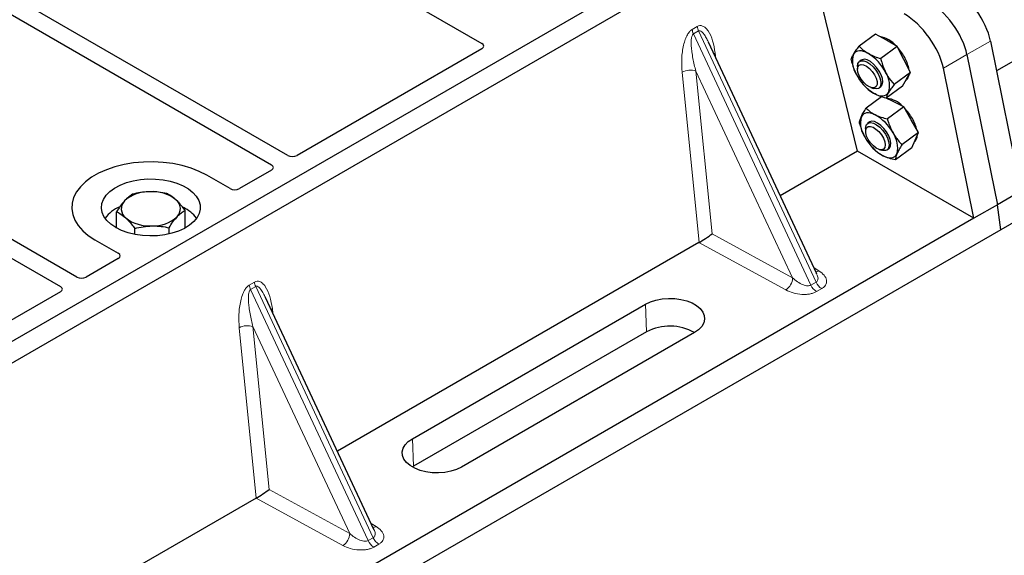
# Model space of a CAD drawing. Units: millimetres. Extents: x 0 to 420, y 0 to 297.
# Drawn here: x 325 to 337, y 128 to 135 of the extents above; entities that cross this region are included whole.
import ezdxf

# ---------------------------------------------------------------- set-up
doc = ezdxf.new("R2010")
doc.units = ezdxf.units.MM

msp = doc.modelspace()

# ---------------------------------------------------------------- linework, layer by layer
at = {"color": 7, "linetype": 'Continuous', "lineweight": 25}
for p, q in [((351.17245, 140.74685), (336.46463, 132.2562)), ((318.60606, 138.24571), (327.61506, 133.04492)), ((327.81305, 133.15922), (318.80405, 138.36)), ((325.25332, 131.68152), (316.24432, 136.88231)), ((316.04633, 136.76801), (325.05533, 131.56722)), ((334.07081, 136.44534), (319.36298, 127.9547)), ((334.29708, 136.31472), (319.58926, 127.82407)), ((328.30026, 135.59659), (330.16813, 134.5183)), ((334.72697, 133.21028), (334.16251, 135.52926)), ((334.94624, 134.63169), (334.74778, 134.48491)), ((335.07682, 134.55672), (334.94624, 134.63169)), ((335.2074, 134.48176), (335.07682, 134.55672)), ((336.34089, 134.54687), (336.7105, 132.72476)), ((330.16813, 134.45362), (327.92557, 133.15903)), ((334.23289, 131.72045), (332.91684, 134.53508)), ((335.2074, 134.48176), (335.00894, 134.33499)), ((335.2888, 134.32378), (335.2074, 134.48176)), ((334.77165, 134.31495), (334.75003, 134.29896)), ((335.37021, 134.1658), (335.2888, 134.32378)), ((336.05527, 134.38198), (336.42488, 132.55987)), ((336.76292, 134.38561), (336.41441, 134.18442)), ((334.72618, 134.23794), (334.72663, 134.20427)), ((336.13926, 132.39499), (335.76965, 134.2171)), ((334.72652, 134.11759), (334.72671, 134.11726)), ((335.37021, 134.1658), (335.17175, 134.01903)), ((335.27185, 133.99977), (335.32103, 134.08279)), ((335.31229, 134.06804), (335.31613, 134.07088)), ((335.32103, 134.08279), (335.37021, 134.1658)), ((334.80731, 134.00827), (334.81473, 134.0002)), ((334.89048, 133.98272), (334.92255, 133.97243)), ((334.98788, 133.97736), (335.0095, 133.99335)), ((335.27185, 133.99977), (335.0734, 133.853)), ((335.0195, 133.87084), (334.83117, 133.73156)), ((335.15846, 133.81395), (335.07619, 133.85506)), ((335.28729, 133.74957), (335.08883, 133.60279)), ((335.28729, 133.74957), (335.15846, 133.81395)), ((335.3762, 133.59237), (335.28729, 133.74957)), ((335.46511, 133.43518), (335.3762, 133.59237)), ((334.82459, 133.48616), (334.82504, 133.45248)), ((334.87006, 133.56317), (334.84844, 133.54718)), ((334.8251, 133.36551), (334.82512, 133.36548)), ((335.46511, 133.43518), (335.26666, 133.28841)), ((335.4252, 133.34237), (335.46511, 133.43518)), ((334.90572, 133.25649), (334.91102, 133.25072)), ((334.91129, 133.25323), (334.92917, 133.23155)), ((334.98889, 133.23094), (335.02096, 133.22064)), ((335.08629, 133.22558), (335.10791, 133.24157)), ((335.38528, 133.24956), (335.18683, 133.10279)), ((335.38528, 133.24956), (335.4252, 133.34237)), ((334.72697, 133.21028), (333.78937, 132.66901)), ((336.13926, 132.39499), (334.72697, 133.21028)), ((327.11342, 132.75486), (326.83003, 132.91846)), ((327.61539, 132.97996), (327.22546, 132.75486)), ((336.7105, 132.72476), (336.42488, 132.55987)), ((336.42488, 132.55987), (336.13926, 132.39499)), ((336.46463, 132.2562), (336.42488, 132.55987)), ((336.13926, 132.39499), (322.00268, 124.23412)), ((325.73579, 132.27666), (325.73579, 132.47524)), ((326.56662, 132.27666), (326.56662, 132.49276)), ((325.95664, 132.19893), (325.95664, 132.27193)), ((326.37206, 132.20453), (326.37206, 132.28069)), ((336.46463, 132.2562), (321.75681, 123.76556)), ((325.47239, 132.13471), (325.75578, 131.97111)), ((332.80312, 132.09966), (328.41535, 129.56666)), ((325.75578, 131.90643), (325.36585, 131.68133)), ((334.23076, 131.71944), (334.22816, 131.72482)), ((325.05567, 131.50226), (322.81311, 130.20766)), ((328.85888, 128.61809), (327.54283, 131.43273)), ((329.32485, 129.71917), (332.15328, 131.35198)), ((332.1681, 131.01681), (329.33967, 129.38399)), ((332.74861, 131.0083), (329.92018, 129.37549)), ((329.33967, 129.38399), (329.32528, 129.37524)), ((327.42911, 128.99731), (323.04134, 126.46431)), ((328.85675, 128.61709), (328.85415, 128.62247))]:
    msp.add_line(p, q, dxfattribs=at)
at = {"color": 8, "linetype": 'Continuous', "lineweight": 18}
for p, q in [((332.72025, 134.6875), (332.78264, 134.72351)), ((332.79844, 134.66976), (332.73605, 134.63375)), ((332.79844, 134.66976), (334.22447, 131.61994)), ((334.16207, 131.58393), (332.73605, 134.63375)), ((336.05527, 134.38198), (336.34089, 134.54687)), ((333.00003, 134.40114), (333.00781, 134.34051)), ((335.76965, 134.2171), (336.05527, 134.38198)), ((333.93941, 131.67079), (332.76489, 134.18273)), ((332.76489, 134.18273), (332.96137, 132.20456)), ((332.80396, 132.10016), (332.59844, 134.1693)), ((332.96137, 132.20456), (333.93941, 131.67079)), ((333.85699, 131.52451), (332.80312, 132.09966)), ((334.19913, 131.79265), (334.25858, 131.75635)), ((327.34624, 131.58515), (327.40863, 131.62116)), ((327.42443, 131.56741), (327.36204, 131.5314)), ((327.42443, 131.56741), (328.85045, 128.51759)), ((334.16207, 131.58393), (334.22447, 131.61994)), ((328.78806, 128.48157), (327.36204, 131.5314)), ((334.29269, 131.54084), (334.2303, 131.50482)), ((332.1681, 131.01681), (332.15328, 131.35198)), ((327.62602, 131.29879), (327.6338, 131.23816)), ((328.56539, 128.56844), (327.39087, 131.08038)), ((327.39087, 131.08038), (327.58736, 129.10221)), ((327.42995, 128.9978), (327.22443, 131.06695)), ((329.32485, 129.71917), (329.33967, 129.38399)), ((327.58736, 129.10221), (328.56539, 128.56844)), ((328.48297, 128.42216), (327.42911, 128.99731)), ((328.82512, 128.6903), (328.88457, 128.65399)), ((328.78806, 128.48157), (328.85045, 128.51759)), ((328.91868, 128.43849), (328.85628, 128.40247))]:
    msp.add_line(p, q, dxfattribs=at)
at = {"color": 7, "linetype": 'Continuous', "lineweight": 25, "flags": 128}
for points in [[(334.85835, 134.39515), (334.8291, 134.41003), (334.80091, 134.42054), (334.77425, 134.42649), (334.74958, 134.42778), (334.72732, 134.42439), (334.70786, 134.41637), (334.69152, 134.40387), (334.67859, 134.3871)], [(334.72617, 134.23875), (334.73119, 134.27236), (334.74642, 134.29601), (334.77074, 134.30797), (334.80234, 134.30732), (334.83889, 134.29413), (334.87766, 134.26938), (334.91579, 134.23489), (334.95045, 134.19323), (334.97906, 134.14748), (334.9995, 134.10104), (335.01026, 134.05736), (335.01054, 134.01967), (335.00033, 133.99076), (334.98036, 133.97279), (334.95214, 133.96709), (334.92255, 133.97243)], [(335.0095, 133.99335), (335.01123, 133.9947), (335.02736, 134.01734), (335.03334, 134.05013), (335.02873, 134.09064), (335.01388, 134.13585), (334.98988, 134.18243), (334.95851, 134.2269), (334.92211, 134.26598), (334.88337, 134.29677), (334.84516, 134.31698), (334.81033, 134.32512), (334.78144, 134.32057), (334.77165, 134.31495)], [(334.72663, 134.20494), (334.73166, 134.23525), (334.74684, 134.25541), (334.77081, 134.26363), (334.80143, 134.25917), (334.836, 134.24244), (334.87143, 134.21492), (334.90458, 134.17906), (334.93251, 134.13803), (334.95272, 134.0955), (334.96344, 134.05523), (334.9637, 134.02081), (334.95347, 133.99529), (334.93368, 133.98094), (334.90608, 133.97904), (334.87311, 133.98975), (334.83772, 134.01212), (334.80304, 134.04417), (334.77216, 134.08305), (334.74781, 134.1253), (334.73217, 134.16717), (334.72663, 134.20494)], [(334.9228, 133.91316), (334.95205, 133.89827), (334.98024, 133.88777), (335.0069, 133.88182), (335.03157, 133.88053), (335.05383, 133.88392), (335.07329, 133.89193), (335.08963, 133.90444), (335.10256, 133.92121)], [(334.93999, 133.65237), (334.91128, 133.66479), (334.88391, 133.67272), (334.85833, 133.67602), (334.83498, 133.67464), (334.81428, 133.6686), (334.79656, 133.658), (334.78213, 133.64303), (334.77124, 133.62395)], [(334.82459, 133.48616), (334.82586, 133.50544), (334.83625, 133.53418), (334.85637, 133.55195), (334.88471, 133.55744), (334.91919, 133.55025), (334.95724, 133.5309), (334.99604, 133.50083), (335.03272, 133.46228), (335.06455, 133.4181), (335.08916, 133.37156), (335.10475, 133.32612), (335.11015, 133.28516), (335.10495, 133.25169), (335.08956, 133.22822), (335.0651, 133.21648), (335.03339, 133.21734), (335.02096, 133.22064)], [(334.8261, 133.46857), (334.83604, 133.49438), (334.85558, 133.50906), (334.88299, 133.51132), (334.91585, 133.50096), (334.95121, 133.47888), (334.98596, 133.44707), (335.01699, 133.40834), (335.04155, 133.36613), (335.05745, 133.3242), (335.0633, 133.28627), (335.05855, 133.25571), (335.04365, 133.23524), (335.0199, 133.22667), (334.98943, 133.23077), (334.95493, 133.24717), (334.91948, 133.27442), (334.88622, 133.31009), (334.85812, 133.35101), (334.83765, 133.39356), (334.82666, 133.43394), (334.8261, 133.46857)], [(335.10791, 133.24157), (335.115, 133.24798), (335.12844, 133.2736), (335.13154, 133.30876), (335.12407, 133.35087), (335.10658, 133.3968), (335.08036, 133.44314), (335.04737, 133.48646), (335.01005, 133.52354), (334.97117, 133.55164), (334.93361, 133.56866), (334.90016, 133.57335), (334.87329, 133.56536), (334.87006, 133.56317)], [(335.03798, 133.15237), (335.06669, 133.13995), (335.09407, 133.13202), (335.11965, 133.12872), (335.14299, 133.1301), (335.1637, 133.13614), (335.18142, 133.14674), (335.19584, 133.16171), (335.20673, 133.18079)], [(326.83003, 132.91846), (326.7396, 132.96448), (326.63989, 133.0036), (326.53247, 133.0352), (326.41904, 133.05877), (326.30139, 133.07395), (326.18136, 133.0805), (326.06087, 133.07832), (325.94179, 133.06743), (325.82602, 133.04801), (325.71538, 133.02037), (325.61161, 132.98495), (325.51635, 132.94229), (325.4311, 132.89308), (325.35721, 132.83809), (325.29584, 132.77818), (325.24796, 132.71431), (325.21433, 132.64748), (325.19547, 132.57874), (325.19168, 132.50917), (325.20303, 132.43989), (325.22933, 132.37197), (325.27016, 132.30648), (325.3249, 132.24447), (325.39266, 132.18691), (325.47239, 132.13471)], [(326.83003, 132.91846), (326.7396, 132.96448), (326.63989, 133.0036), (326.53247, 133.0352), (326.41904, 133.05877), (326.30139, 133.07395), (326.18136, 133.0805), (326.06087, 133.07832), (325.94179, 133.06743), (325.82602, 133.04801), (325.71538, 133.02037), (325.61161, 132.98495), (325.51635, 132.94229), (325.4311, 132.89308), (325.35721, 132.83809), (325.29584, 132.77818), (325.24796, 132.71431), (325.21433, 132.64748), (325.19547, 132.57874), (325.19168, 132.50917), (325.20303, 132.43989), (325.22933, 132.37197), (325.27016, 132.30648), (325.3249, 132.24447), (325.39266, 132.18691), (325.47239, 132.13471)], [(325.72695, 132.28166), (325.66715, 132.32192), (325.61871, 132.36697), (325.58274, 132.41577), (325.5601, 132.46716), (325.55132, 132.51995), (325.5566, 132.57289), (325.57581, 132.62474), (325.60851, 132.6743), (325.65393, 132.72039), (325.71101, 132.76194), (325.7784, 132.79798), (325.85453, 132.82765), (325.93762, 132.85026), (326.02571, 132.86529), (326.11675, 132.87238), (326.20859, 132.87137), (326.29909, 132.86227), (326.38612, 132.8453), (326.46764, 132.82087), (326.54175, 132.78953), (326.60671, 132.75204), (326.66098, 132.70926), (326.70331, 132.66219), (326.7327, 132.61195), (326.74846, 132.55971), (326.75022, 132.50669), (326.73794, 132.45413), (326.7119, 132.40328), (326.67273, 132.35531), (326.62133, 132.31136), (326.55891, 132.27246), (326.48694, 132.23951), (326.40709, 132.21329), (326.32125, 132.19441), (326.23142, 132.18332), (326.13972, 132.18027), (326.04828, 132.18534), (325.95925, 132.19841), (325.87473, 132.21918), (325.79668, 132.24714), (325.72695, 132.28166)], [(332.15328, 131.35198), (332.21304, 131.38063), (332.28091, 131.40245), (332.35456, 131.41671), (332.4315, 131.4229), (332.5091, 131.42083), (332.58472, 131.41056), (332.65578, 131.39245), (332.71987, 131.3671), (332.7748, 131.33539), (332.8187, 131.2984), (332.85008, 131.25737), (332.86787, 131.21372), (332.87146, 131.16892), (332.86072, 131.1245), (332.83604, 131.08198), (332.79824, 131.04281), (332.74861, 131.0083)], [(329.92018, 129.37549), (329.86042, 129.34684), (329.79255, 129.32502), (329.71889, 129.31077), (329.64196, 129.30457), (329.56436, 129.30664), (329.48874, 129.31691), (329.41767, 129.33502), (329.35358, 129.36037), (329.29865, 129.39208), (329.25475, 129.42907), (329.22337, 129.4701), (329.20559, 129.51375), (329.202, 129.55855), (329.21273, 129.60297), (329.23742, 129.64549), (329.27522, 129.68466), (329.32485, 129.71917)]]:
    msp.add_lwpolyline(points, dxfattribs=at)
at = {"color": 8, "linetype": 'Continuous', "lineweight": 18, "flags": 128}
for points in [[(332.98461, 134.39013), (332.98539, 134.39079), (333.00003, 134.40114)], [(327.6106, 131.28778), (327.61138, 131.28844), (327.62602, 131.29879)]]:
    msp.add_lwpolyline(points, dxfattribs=at)
at = {"color": 8, "linetype": 'Continuous', "lineweight": 18}
for centre, radius, start, end in [((332.89437, 134.7095), 0.17551, 187.201049, 205.569547), ((332.95676, 134.74551), 0.17551, 187.201049, 205.569547), ((332.69781, 133.97586), 0.21747, 72.03349, 117.188958), ((334.2185, 131.82395), 0.0786, 271.984426, 300.661613), ((327.52036, 131.60715), 0.17551, 187.201049, 205.569547), ((327.58275, 131.64316), 0.17551, 187.201049, 205.569547), ((333.75007, 131.68111), 0.18962, 304.323191, 356.879612), ((334.3268, 131.65702), 0.18021, 203.927845, 237.622793), ((334.38919, 131.69303), 0.18021, 203.927845, 237.622793), ((327.32379, 130.87351), 0.21747, 72.03349, 117.188958), ((328.37605, 128.57876), 0.18962, 304.323191, 356.879612), ((328.84449, 128.7216), 0.0786, 271.984426, 300.661613), ((328.95279, 128.55467), 0.18021, 203.927845, 237.622793), ((329.01518, 128.59068), 0.18021, 203.927845, 237.622793)]:
    msp.add_arc(centre, radius, start, end, dxfattribs=at)
at = {"color": 7, "linetype": 'Continuous', "lineweight": 25}
for centre, radius, start, end in [((334.93469, 134.26282), 0.34478, 40.963202, 79.317795), ((334.73733, 134.04106), 0.64035, 27.446593, 41.846162), ((334.93753, 134.29907), 0.27349, 161.224251, 214.009603), ((334.5483, 133.90007), 0.58415, 26.663009, 57.942757), ((334.93136, 134.13326), 0.42573, 9.309284, 28.470344), ((335.23285, 134.40823), 0.58415, 206.663009, 237.942757), ((334.84363, 134.00924), 0.27349, 341.224251, 34.009603), ((335.25187, 134.14862), 0.10087, 309.5757, 352.051665), ((335.05191, 133.5474), 0.30463, 43.342705, 83.549536), ((334.83571, 133.28897), 0.64056, 29.541202, 44.116123), ((335.07573, 133.55382), 0.31245, 167.030025, 215.147682), ((334.66471, 133.16408), 0.56055, 28.412724, 60.587364), ((334.98988, 133.36744), 0.46781, 12.337064, 30.489966), ((335.31327, 133.64066), 0.56055, 208.412724, 240.587364), ((334.90225, 133.25092), 0.31245, 347.030025, 35.147682), ((335.34471, 133.40142), 0.10796, 310.305736, 2.433125), ((326.12313, 132.28276), 0.43543, 88.033535, 131.768709), ((326.16901, 132.25028), 0.46868, 52.210948, 93.785601), ((325.94277, 132.1333), 0.43538, 112.843946, 142.898322), ((325.93045, 132.50943), 0.13822, 134.786809, 232.453832), ((326.37197, 132.51108), 0.13822, 314.786809, 52.453832), ((326.372, 132.14652), 0.41756, 36.677266, 65.328918), ((326.13341, 132.77023), 0.46868, 232.210948, 273.785601), ((326.17929, 132.73774), 0.43543, 268.033535, 311.768709), ((332.45015, 130.48291), 0.60382, 60.424316, 117.846563)]:
    msp.add_arc(centre, radius, start, end, dxfattribs=at)
for centre, major_axis, ratio, start_param, end_param in [((335.92344, 134.75116), (-0.35527, 0.48675), 0.49196336, 3.96157288, 5.44510274), ((335.63782, 134.58627), (-0.35527, 0.48675), 0.49196336, 3.96157288, 5.44510274), ((335.35219, 134.42139), (-0.35527, 0.48675), 0.49196336, 3.96157288, 5.44510274), ((330.1099, 134.48596), (0.08156, 0), 0.56621236, 5.50747233, 7.05889829), ((327.86914, 133.1924), (0.08006, -0.00042), 0.58431173, 3.93916949, 5.49783579), ((327.55758, 133.01254), (0.08103, -0.00041), 0.5703075, 5.50967628, 7.06834258), ((327.16944, 132.78847), (0.08, 0), 0.5885797, 3.936676, 5.48810196), ((332.87895, 132.15626), (0.1131, 0.07493), 0.05450221, 3.95198032, 5.49209732), ((332.79086, 132.20434), (0.04492, 0.11179), 0.6535879, 3.83626671, 3.84619267), ((325.69755, 131.93877), (0.08156, 0), 0.56621236, 5.50747233, 7.05889829), ((325.30941, 131.7147), (0.08006, -0.00042), 0.58431173, 3.93916949, 5.49783579), ((324.99785, 131.53484), (0.08103, -0.00041), 0.5703075, 5.50967628, 7.06834258), ((327.50494, 129.05391), (0.1131, 0.07493), 0.05450221, 3.95198032, 5.49209732), ((327.41685, 129.10199), (0.04492, 0.11179), 0.6535879, 3.83626671, 3.84619267)]:
    msp.add_ellipse(centre, major_axis=major_axis, ratio=ratio, start_param=start_param, end_param=end_param, dxfattribs=at)
at = {"color": 8, "linetype": 'Continuous', "lineweight": 18}
for points, knots in [([(332.59844, 134.1693), (332.59528, 134.22322), (332.5891, 134.32848), (332.60608, 134.46542), (332.63405, 134.56366), (332.65922, 134.62042), (332.6881, 134.66397), (332.71009, 134.68006), (332.72025, 134.6875)], [0, 0, 0, 0, 0.31098594, 0.6071606, 0.73262492, 0.83805746, 0.92522937, 1, 1, 1, 1]), ([(332.78264, 134.72351), (332.79313, 134.728), (332.81584, 134.73771), (332.85047, 134.73082), (332.88464, 134.70832), (332.93013, 134.65249), (332.97425, 134.55082), (332.9913, 134.45184), (333.00003, 134.40114)], [0, 0, 0, 0, 0.07477063, 0.16194254, 0.26737508, 0.3928394, 0.68901406, 1, 1, 1, 1]), ([(332.91676, 134.53504), (332.90825, 134.55258), (332.89179, 134.58648), (332.86537, 134.62865), (332.84057, 134.65819), (332.82087, 134.6714), (332.80697, 134.67335), (332.80118, 134.67092), (332.79844, 134.66976)], [0, 0, 0, 0, 0.28745525, 0.55577557, 0.75630466, 0.89593204, 0.95071277, 1, 1, 1, 1]), ([(332.73605, 134.63375), (332.73352, 134.63186), (332.72818, 134.62786), (332.71913, 134.61267), (332.71137, 134.5836), (332.70788, 134.53774), (332.70953, 134.48031), (332.7167, 134.41115), (332.72882, 134.33611), (332.74512, 134.25806), (332.75834, 134.20769), (332.76489, 134.18273)], [0, 0, 0, 0, 0.02332053, 0.04924062, 0.11530744, 0.21018812, 0.33714952, 0.47881666, 0.65536117, 0.8292081, 1, 1, 1, 1]), ([(334.22447, 131.61994), (334.22922, 131.62346), (334.23912, 131.63079), (334.2468, 131.64783), (334.24855, 131.66907), (334.24492, 131.69391), (334.23553, 131.71084), (334.23076, 131.71944)], [0, 0, 0, 0, 0.15689842, 0.32647325, 0.52497337, 0.75839678, 1, 1, 1, 1]), ([(334.25858, 131.75635), (334.28134, 131.73989), (334.32741, 131.70658), (334.35302, 131.65439), (334.3528, 131.61297), (334.34171, 131.58476), (334.32195, 131.5601), (334.3022, 131.5471), (334.29269, 131.54084)], [0, 0, 0, 0, 0.2635675, 0.53343026, 0.66207991, 0.78295497, 0.89544211, 1, 1, 1, 1]), ([(327.22443, 131.06695), (327.22126, 131.12087), (327.21509, 131.22612), (327.23207, 131.36307), (327.26004, 131.46131), (327.28521, 131.51807), (327.31409, 131.56162), (327.33608, 131.57771), (327.34624, 131.58515)], [0, 0, 0, 0, 0.31098594, 0.6071606, 0.73262492, 0.83805746, 0.92522937, 1, 1, 1, 1]), ([(327.40863, 131.62116), (327.41912, 131.62565), (327.44183, 131.63536), (327.47645, 131.62847), (327.51063, 131.60597), (327.55612, 131.55014), (327.60024, 131.44847), (327.61729, 131.34949), (327.62602, 131.29879)], [0, 0, 0, 0, 0.07477063, 0.16194254, 0.26737508, 0.3928394, 0.68901406, 1, 1, 1, 1]), ([(327.54275, 131.43269), (327.53424, 131.45023), (327.51778, 131.48413), (327.49136, 131.5263), (327.46656, 131.55583), (327.44686, 131.56905), (327.43296, 131.57099), (327.42717, 131.56856), (327.42443, 131.56741)], [0, 0, 0, 0, 0.28745525, 0.55577557, 0.75630466, 0.89593204, 0.95071277, 1, 1, 1, 1]), ([(333.93941, 131.67079), (333.958, 131.65466), (333.99459, 131.62291), (334.04946, 131.59313), (334.09283, 131.5791), (334.12056, 131.57497), (334.14438, 131.57609), (334.15633, 131.58138), (334.16207, 131.58393)], [0, 0, 0, 0, 0.29810159, 0.58659475, 0.7138298, 0.82203799, 0.91447217, 1, 1, 1, 1]), ([(327.36204, 131.5314), (327.35951, 131.5295), (327.35417, 131.52551), (327.34512, 131.51031), (327.33736, 131.48125), (327.33386, 131.43539), (327.33551, 131.37796), (327.34269, 131.3088), (327.3548, 131.23376), (327.37111, 131.15571), (327.38432, 131.10534), (327.39087, 131.08038)], [0, 0, 0, 0, 0.02332053, 0.04924062, 0.11530744, 0.21018812, 0.33714952, 0.47881666, 0.65536117, 0.8292081, 1, 1, 1, 1]), ([(334.2303, 131.50482), (334.21945, 131.49933), (334.19692, 131.48792), (334.15422, 131.47652), (334.10535, 131.47012), (334.03359, 131.46999), (333.94318, 131.48478), (333.88549, 131.51137), (333.85699, 131.52451)], [0, 0, 0, 0, 0.10455789, 0.21704503, 0.33792009, 0.46656974, 0.7364325, 1, 1, 1, 1]), ([(328.56539, 128.56844), (328.58399, 128.55231), (328.62058, 128.52056), (328.67545, 128.49078), (328.71882, 128.47675), (328.74655, 128.47262), (328.77036, 128.47374), (328.78232, 128.47903), (328.78806, 128.48157)], [0, 0, 0, 0, 0.298101589, 0.58659475, 0.7138298, 0.822037995, 0.914472173, 1, 1, 1, 1]), ([(328.85045, 128.51759), (328.85521, 128.52111), (328.8651, 128.52844), (328.87279, 128.54548), (328.87454, 128.56672), (328.87091, 128.59156), (328.86152, 128.60848), (328.85675, 128.61709)], [0, 0, 0, 0, 0.156898418, 0.326473254, 0.524973374, 0.758396777, 1, 1, 1, 1]), ([(328.88457, 128.65399), (328.90733, 128.63754), (328.9534, 128.60423), (328.979, 128.55204), (328.97879, 128.51062), (328.9677, 128.48241), (328.94794, 128.45775), (328.92819, 128.44475), (328.91868, 128.43849)], [0, 0, 0, 0, 0.2635675, 0.53343026, 0.66207991, 0.78295497, 0.89544211, 1, 1, 1, 1]), ([(328.85628, 128.40247), (328.84543, 128.39698), (328.82291, 128.38557), (328.78021, 128.37417), (328.73134, 128.36776), (328.65958, 128.36764), (328.56917, 128.38243), (328.51148, 128.40902), (328.48297, 128.42216)], [0, 0, 0, 0, 0.104557894, 0.217045034, 0.337920094, 0.466569736, 0.736432496, 1, 1, 1, 1])]:
    msp.add_open_spline(points, degree=3, knots=knots, dxfattribs=at)
at = {"color": 7, "linetype": 'Continuous', "lineweight": 25}
for points, knots in [([(334.67859, 134.3871), (334.67978, 134.38908), (334.68879, 134.40412), (334.7098, 134.43545), (334.73505, 134.46832), (334.74778, 134.48491)], [0, 0, 0, 0, 0.07008577, 0.53078223, 1, 1, 1, 1]), ([(334.74778, 134.48491), (334.76339, 134.4686), (334.79491, 134.43568), (334.83707, 134.40874), (334.85835, 134.39515)], [0, 0, 0, 0, 0.49545796, 1, 1, 1, 1]), ([(334.64943, 134.31888), (334.65182, 134.32823), (334.65665, 134.34709), (334.67124, 134.37368), (334.67859, 134.3871)], [0, 0, 0, 0, 0.49545796, 1, 1, 1, 1]), ([(334.64943, 134.31888), (334.65324, 134.30339), (334.66805, 134.24321), (334.6926, 134.18748), (334.71082, 134.1461)], [0, 0, 0, 0, 0.25755135, 1, 1, 1, 1]), ([(334.85835, 134.39515), (334.86147, 134.39339), (334.88509, 134.38007), (334.93365, 134.35793), (334.98369, 134.34268), (335.00894, 134.33499)], [0, 0, 0, 0, 0.07008577, 0.53078223, 1, 1, 1, 1]), ([(335.00894, 134.33499), (335.01275, 134.31949), (335.02756, 134.25932), (335.05211, 134.20358), (335.07033, 134.16221)], [0, 0, 0, 0, 0.25755135, 1, 1, 1, 1]), ([(334.72685, 134.11787), (334.72935, 134.11327), (334.73829, 134.09681), (334.75002, 134.08302), (334.75847, 134.07309)], [0, 0, 0, 0, 0.27931608, 1, 1, 1, 1]), ([(335.07033, 134.16221), (335.07803, 134.14806), (335.10669, 134.0954), (335.14427, 134.05129), (335.17175, 134.01903)], [0, 0, 0, 0, 0.26863361, 1, 1, 1, 1]), ([(334.9228, 133.91316), (334.91973, 133.91495), (334.89647, 133.92854), (334.85665, 133.95715), (334.82713, 133.98757), (334.81224, 134.00292)], [0, 0, 0, 0, 0.07008577, 0.53078223, 1, 1, 1, 1]), ([(335.17175, 134.01903), (335.15817, 134.00141), (335.13076, 133.96585), (335.11202, 133.93618), (335.10256, 133.92121)], [0, 0, 0, 0, 0.49545796, 1, 1, 1, 1]), ([(335.0734, 133.853), (335.0466, 133.86103), (334.9925, 133.87726), (334.94618, 133.90112), (334.9228, 133.91316)], [0, 0, 0, 0, 0.49545796, 1, 1, 1, 1]), ([(335.10256, 133.92121), (335.10142, 133.91926), (335.09277, 133.90449), (335.0805, 133.87963), (335.07578, 133.86193), (335.0734, 133.853)], [0, 0, 0, 0, 0.07008577, 0.53078223, 1, 1, 1, 1]), ([(334.77124, 133.62395), (334.77221, 133.62616), (334.77956, 133.64296), (334.79744, 133.6776), (334.81986, 133.71346), (334.83117, 133.73156)], [0, 0, 0, 0, 0.07008577, 0.53078223, 1, 1, 1, 1]), ([(334.83117, 133.73156), (334.8465, 133.71697), (334.87744, 133.68751), (334.91901, 133.66416), (334.93999, 133.65237)], [0, 0, 0, 0, 0.49545796, 1, 1, 1, 1]), ([(334.75134, 133.54594), (334.75223, 133.55687), (334.75402, 133.57895), (334.76547, 133.60886), (334.77124, 133.62395)], [0, 0, 0, 0, 0.49545796, 1, 1, 1, 1]), ([(334.93999, 133.65237), (334.94307, 133.65087), (334.96637, 133.63944), (335.01434, 133.62088), (335.06385, 133.60886), (335.08883, 133.60279)], [0, 0, 0, 0, 0.07008577, 0.53078223, 1, 1, 1, 1]), ([(335.08883, 133.60279), (335.09327, 133.58736), (335.11053, 133.52745), (335.13762, 133.47198), (335.15773, 133.4308)], [0, 0, 0, 0, 0.25755135, 1, 1, 1, 1]), ([(334.75134, 133.54594), (334.75578, 133.53051), (334.77304, 133.47059), (334.80013, 133.41513), (334.82024, 133.37394)], [0, 0, 0, 0, 0.25755135, 1, 1, 1, 1]), ([(334.82535, 133.36571), (334.83193, 133.35428), (334.84525, 133.33114), (334.86244, 133.31172), (334.87115, 133.30188)], [0, 0, 0, 0, 0.49364069, 1, 1, 1, 1]), ([(335.15773, 133.4308), (335.16611, 133.41672), (335.19731, 133.36433), (335.23737, 133.32048), (335.26666, 133.28841)], [0, 0, 0, 0, 0.26863361, 1, 1, 1, 1]), ([(335.03798, 133.15237), (335.03495, 133.15391), (335.01201, 133.1656), (334.97278, 133.19062), (334.94379, 133.21783), (334.92917, 133.23155)], [0, 0, 0, 0, 0.07008577, 0.53078223, 1, 1, 1, 1]), ([(335.26666, 133.28841), (335.25458, 133.2692), (335.23021, 133.23042), (335.2146, 133.19744), (335.20673, 133.18079)], [0, 0, 0, 0, 0.49545796, 1, 1, 1, 1]), ([(335.18683, 133.10279), (335.16031, 133.1091), (335.10679, 133.12186), (335.06106, 133.14214), (335.03798, 133.15237)], [0, 0, 0, 0, 0.49545796, 1, 1, 1, 1]), ([(335.20673, 133.18079), (335.20581, 133.17861), (335.19882, 133.16209), (335.18968, 133.13391), (335.18779, 133.11322), (335.18683, 133.10279)], [0, 0, 0, 0, 0.07008577, 0.53078223, 1, 1, 1, 1]), ([(325.93036, 132.6873), (325.91456, 132.67742), (325.88267, 132.65747), (325.84971, 132.62427), (325.83308, 132.60752)], [0, 0, 0, 0, 0.49545796, 1, 1, 1, 1]), ([(326.13807, 132.71794), (326.13315, 132.7178), (326.09586, 132.71678), (326.02556, 132.70956), (325.96229, 132.69477), (325.93036, 132.6873)], [0, 0, 0, 0, 0.07009003, 0.53078443, 1, 1, 1, 1]), ([(326.34578, 132.69606), (326.31204, 132.70269), (326.24396, 132.71606), (326.17358, 132.71731), (326.13807, 132.71794)], [0, 0, 0, 0, 0.49545796, 1, 1, 1, 1]), ([(326.4562, 132.62066), (326.42616, 132.64489), (326.38878, 132.67504), (326.35283, 132.69261), (326.34578, 132.69606)], [0, 0, 0, 0, 0.8036473, 1, 1, 1, 1]), ([(325.83308, 132.60752), (325.83077, 132.60498), (325.81331, 132.58571), (325.78038, 132.54409), (325.75075, 132.49833), (325.73579, 132.47524)], [0, 0, 0, 0, 0.07009003, 0.53078443, 1, 1, 1, 1]), ([(326.56662, 132.49276), (326.53822, 132.52977), (326.50179, 132.57724), (326.46443, 132.61282), (326.4562, 132.62066)], [0, 0, 0, 0, 0.779636076, 1, 1, 1, 1]), ([(325.73579, 132.47524), (325.74285, 132.47179), (325.77879, 132.45422), (325.81618, 132.42407), (325.84622, 132.39984)], [0, 0, 0, 0, 0.1963527, 1, 1, 1, 1]), ([(325.84622, 132.39984), (325.85445, 132.392), (325.89181, 132.35642), (325.92824, 132.30894), (325.95664, 132.27193)], [0, 0, 0, 0, 0.22036392, 1, 1, 1, 1]), ([(326.37206, 132.28069), (326.38786, 132.30525), (326.41974, 132.35482), (326.45271, 132.39347), (326.46934, 132.41298)], [0, 0, 0, 0, 0.49545796, 1, 1, 1, 1]), ([(326.46934, 132.41298), (326.47165, 132.41546), (326.48911, 132.43426), (326.52203, 132.46441), (326.55167, 132.48325), (326.56662, 132.49276)], [0, 0, 0, 0, 0.07009003, 0.53078443, 1, 1, 1, 1]), ([(325.95664, 132.27193), (325.99037, 132.27998), (326.05846, 132.29623), (326.12884, 132.30044), (326.16435, 132.30257)], [0, 0, 0, 0, 0.49545796, 1, 1, 1, 1]), ([(326.16435, 132.30257), (326.16927, 132.30264), (326.20656, 132.30319), (326.27685, 132.29894), (326.34013, 132.28681), (326.37206, 132.28069)], [0, 0, 0, 0, 0.07009003, 0.53078443, 1, 1, 1, 1])]:
    msp.add_open_spline(points, degree=3, knots=knots, dxfattribs=at)

doc.saveas('drawing.dxf')
